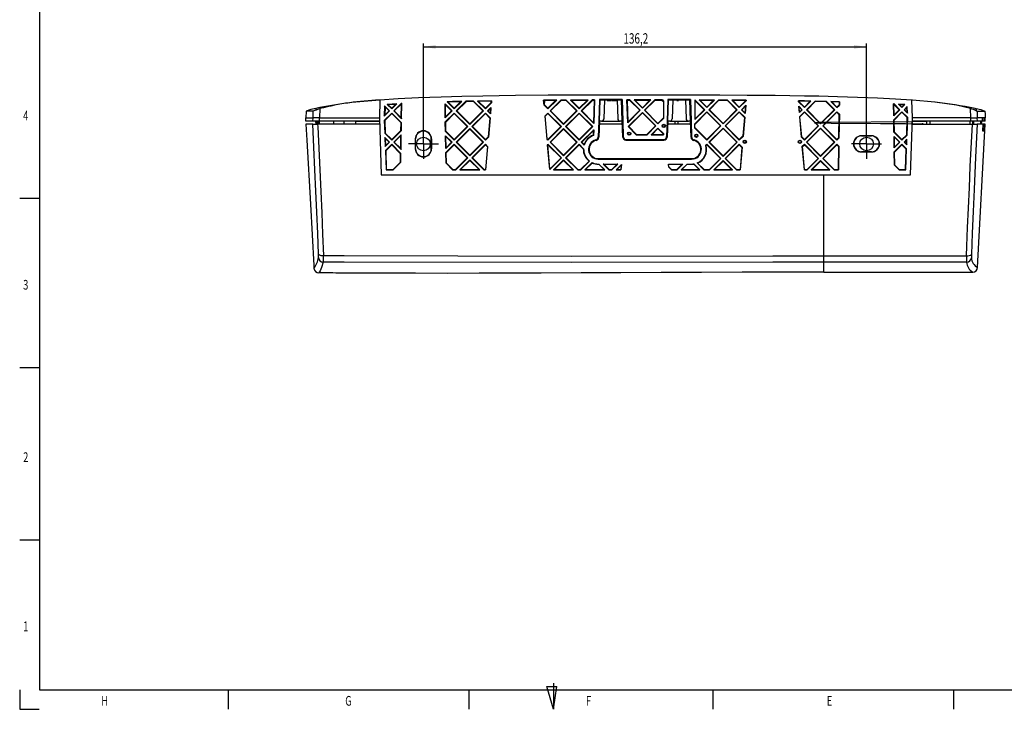
# Model space of a CAD drawing. Extents: x 7 to 591, y 5 to 415.
# Drawn here: x 7 to 309, y 5 to 217 of the extents above; entities that cross this region are included whole.
import ezdxf
from ezdxf.enums import TextEntityAlignment as Align

# ---------------------------------------------------------------- set-up
doc = ezdxf.new("R2010")
doc.units = 0
doc.layers.get('0').update_dxf_attribs({"linetype": 'CONTINUOUS'})
doc.layers.add('COTATION', color=1, linetype='CONTINUOUS')
doc.layers.add('PV', color=7, linetype='CONTINUOUS')
doc.dimstyles.new('SLDDIMSTYLE1', dxfattribs={"dimtxt": 3.2, "dimasz": 3.81, "dimexe": 0, "dimexo": 0.0625, "dimgap": 0.8, "dimtad": 1, "dimrnd": 1e-09, "dimzin": 12, "dimsah": 1, "dimcen": 0.09, "dimazin": 3, "dimtfac": 1, "dimtofl": 0, "dimtmove": 0, "dimatfit": 3})

# ---------------------------------------------------------------- blocks, each defined once
blk = doc.blocks.new('_D_4')
at = {"layer": 'COTATION'}
for p, q in [((130.62, 183.19), (130.62, 209.44)), ((266.82, 183.19), (266.82, 209.44)), ((130.62, 208.44), (266.82, 208.44))]:
    blk.add_line(p, q, dxfattribs=at)
for points in [[(130.62, 208.44), (134.43, 207.87), (134.43, 209.01)], [(266.82, 208.44), (263.01, 209.01), (263.01, 207.87)]]:
    blk.add_solid(points, dxfattribs=at)
at = {"layer": 'COTATION', "width": 0.7}
blk.add_text('136,2', height=3.2, rotation=360, dxfattribs=at).set_placement((192.1, 208.44, 35.17), align=Align.BOTTOM_LEFT)
blk = doc.blocks.new('SW_CENTERMARKSYMBOL_0')
at = {"layer": 'COTATION', "color": 0}
for p, q in [((0, 2.5), (0, 4.6)), ((-2.5, 0), (-4.6, 0)), ((0, 0), (-2.5, 0)), ((0, 0), (0, 2.5)), ((0, 0), (0, -2.5)), ((0, 0), (2.5, 0)), ((2.5, 0), (4.6, 0)), ((0, -2.5), (0, -4.6))]:
    blk.add_line(p, q, dxfattribs=at)
blk = doc.blocks.new('SW_CENTERMARKSYMBOL_1')
at = {"layer": 'COTATION', "color": 0}
for p, q in [((0, 2.5), (0, 4.6)), ((-2.5, 0), (-4.6, 0)), ((0, 0), (-2.5, 0)), ((0, 0), (0, 2.5)), ((0, 0), (0, -2.5)), ((0, 0), (2.5, 0)), ((2.5, 0), (4.6, 0)), ((0, -2.5), (0, -4.6))]:
    blk.add_line(p, q, dxfattribs=at)

msp = doc.modelspace()

# ---------------------------------------------------------------- linework, layer by layer
at = {"color": 7, "linetype": 'CONTINUOUS'}
for p, q in [((117.264, 192.082), (117.073, 186.63)), ((117.264, 192.082), (117.073, 192.069)), ((122.405, 190.91), (119.509, 190.733)), ((120.868, 189.373), (119.509, 190.733)), ((119.803, 190.622), (119.509, 190.733)), ((122.073, 190.761), (119.803, 190.622)), ((120.868, 189.373), (122.405, 190.91)), ((120.868, 189.554), (122.073, 190.761)), ((121.505, 188.737), (123.752, 190.984)), ((121.683, 188.737), (123.809, 190.857)), ((122.073, 190.761), (122.405, 190.91)), ((123.98, 190.996), (123.752, 190.984)), ((123.809, 190.857), (123.752, 190.984)), ((123.782, 186.633), (123.848, 190.859)), ((123.848, 190.859), (123.809, 190.857)), ((123.98, 190.997), (123.848, 190.859)), ((123.899, 186.343), (123.98, 190.996)), ((139.445, 188.737), (137.263, 190.919)), ((137.338, 186.63), (137.263, 190.919)), ((137.398, 190.601), (137.263, 190.919)), ((140.082, 189.373), (137.902, 191.553)), ((138.209, 191.431), (137.902, 191.553)), ((142.057, 191.534), (138.209, 191.431)), ((140.082, 189.554), (138.209, 191.431)), ((140.082, 189.373), (142.382, 191.673)), ((140.082, 189.554), (142.057, 191.534)), ((140.718, 188.737), (143.686, 191.704)), ((140.896, 188.737), (143.741, 191.575)), ((142.057, 191.534), (142.382, 191.674)), ((146.033, 191.756), (143.686, 191.704)), ((143.741, 191.575), (143.686, 191.705)), ((145.979, 191.624), (143.741, 191.575)), ((145.979, 191.624), (146.033, 191.756)), ((148.874, 188.737), (145.979, 191.624)), ((149.052, 188.737), (146.033, 191.756)), ((151.571, 191.858), (147.28, 191.781)), ((147.591, 191.656), (147.28, 191.782)), ((149.688, 189.373), (147.28, 191.781)), ((151.378, 191.724), (147.591, 191.656)), ((149.688, 189.554), (147.591, 191.656)), ((149.688, 189.554), (151.394, 191.264)), ((149.688, 189.373), (151.514, 191.199)), ((151.375, 191.793), (151.535, 191.796)), ((151.375, 191.793), (151.397, 191.171)), ((151.397, 191.171), (151.488, 191.262)), ((151.488, 191.262), (151.535, 191.796)), ((151.488, 191.262), (151.514, 191.199)), ((151.571, 191.859), (151.514, 191.199)), ((151.535, 191.796), (151.571, 191.859)), ((167.707, 190.568), (167.579, 192.04)), ((167.579, 192.04), (167.615, 191.978)), ((167.615, 191.978), (167.893, 191.98)), ((167.615, 191.978), (167.734, 190.631)), ((167.893, 191.98), (167.776, 190.589)), ((168.902, 189.554), (167.783, 190.675)), ((171.274, 191.932), (167.887, 191.911)), ((168.902, 189.373), (171.594, 192.066)), ((168.902, 189.554), (171.274, 191.932)), ((169.538, 188.737), (172.874, 192.073)), ((169.716, 188.737), (172.929, 191.941)), ((171.274, 191.932), (171.594, 192.066)), ((174.528, 192.081), (172.874, 192.073)), ((172.929, 191.941), (172.874, 192.073)), ((174.473, 191.949), (172.929, 191.941)), ((174.473, 191.949), (174.528, 192.081)), ((177.694, 188.737), (174.473, 191.949)), ((177.872, 188.737), (174.528, 192.081)), ((181.241, 192.106), (175.795, 192.087)), ((178.508, 189.373), (175.795, 192.087)), ((176.112, 191.956), (175.795, 192.087)), ((180.922, 191.973), (176.112, 191.956)), ((178.508, 189.554), (176.112, 191.956)), ((178.508, 189.373), (181.241, 192.106)), ((178.508, 189.554), (180.922, 191.973)), ((179.145, 188.737), (182.517, 192.11)), ((179.323, 188.737), (182.572, 191.978)), ((180.922, 191.973), (181.241, 192.106)), ((183.262, 192.112), (182.517, 192.11)), ((182.572, 191.978), (182.517, 192.11)), ((183.126, 191.98), (182.912, 185.138)), ((183.262, 192.112), (183.022, 184.859)), ((183.126, 191.98), (183.262, 192.112)), ((184.769, 192.3), (184.549, 185.636)), ((184.722, 185.63), (184.948, 192.116)), ((184.948, 192.116), (191.495, 192.127)), ((186.298, 192.118), (186.097, 186.354)), ((187.075, 192.104), (186.298, 192.103)), ((188.46, 192.116), (187.075, 192.114)), ((187.075, 192.114), (187.075, 191.93)), ((187.075, 191.93), (188.46, 191.93)), ((188.46, 192.116), (188.46, 191.93)), ((188.691, 192.106), (188.46, 192.106)), ((189.639, 192.119), (188.691, 192.115)), ((188.691, 192.115), (188.691, 191.93)), ((188.691, 191.93), (189.639, 191.93)), ((189.665, 192.119), (189.639, 192.119)), ((189.639, 192.119), (189.639, 191.93)), ((189.639, 191.93), (189.665, 191.93)), ((190.145, 192.118), (189.665, 192.119)), ((189.665, 192.119), (189.665, 191.93)), ((189.665, 191.93), (190.152, 191.93)), ((190.145, 192.125), (190.346, 186.354)), ((191.722, 185.63), (191.495, 192.127)), ((191.673, 192.311), (191.894, 185.636)), ((194.087, 192.129), (193.18, 192.128)), ((193.414, 185.066), (193.18, 192.128)), ((193.18, 192.128), (193.317, 191.996)), ((194.032, 191.997), (193.317, 191.996)), ((193.524, 185.346), (193.317, 191.996)), ((194.087, 192.129), (194.032, 191.997)), ((194.032, 191.997), (197.103, 188.934)), ((194.087, 192.129), (197.282, 188.934)), ((200.478, 192.13), (195.359, 192.13)), ((195.359, 192.13), (197.918, 189.57)), ((195.359, 192.13), (195.677, 191.998)), ((195.677, 191.998), (197.918, 189.751)), ((200.16, 191.998), (195.677, 191.998)), ((197.918, 189.57), (200.478, 192.13)), ((197.918, 189.751), (200.16, 191.998)), ((198.555, 188.934), (201.751, 192.13)), ((198.733, 188.934), (201.805, 191.998)), ((200.16, 191.998), (200.478, 192.13)), ((204.087, 192.128), (201.751, 192.13)), ((201.805, 191.998), (201.751, 192.13)), ((204.032, 191.996), (201.805, 191.998)), ((204.087, 192.128), (204.032, 191.996)), ((204.032, 191.996), (204.422, 191.608)), ((204.087, 192.128), (204.422, 191.794)), ((204.422, 191.794), (204.422, 186.467)), ((205.77, 192.311), (205.549, 185.636)), ((205.722, 185.63), (205.948, 192.127)), ((205.948, 192.127), (212.495, 192.116)), ((207.298, 192.125), (207.097, 186.354)), ((208.537, 192.1), (207.298, 192.103)), ((208.654, 192.118), (208.537, 192.118)), ((208.537, 192.118), (208.537, 191.93)), ((208.537, 191.93), (208.654, 191.93)), ((209.024, 192.117), (208.654, 192.118)), ((208.654, 192.118), (208.654, 191.93)), ((208.654, 191.93), (209.024, 191.93)), ((209.024, 192.117), (209.024, 191.93)), ((211.146, 192.095), (209.024, 192.099)), ((211.145, 192.118), (211.346, 186.354)), ((212.722, 185.63), (212.495, 192.116)), ((212.674, 192.3), (212.894, 185.636)), ((214.103, 192.112), (214.022, 192.112)), ((214.022, 192.112), (214.022, 186.067)), ((214.049, 191.98), (216.906, 189.13)), ((214.103, 192.112), (217.085, 189.13)), ((215.38, 192.109), (217.722, 189.767)), ((215.38, 192.109), (215.699, 191.976)), ((219.731, 191.963), (215.699, 191.976)), ((215.699, 191.976), (217.722, 189.948)), ((220.048, 192.093), (217.722, 189.767)), ((219.731, 191.963), (217.722, 189.948)), ((221.316, 192.088), (218.358, 189.13)), ((221.37, 191.956), (218.537, 189.13)), ((220.048, 192.093), (219.731, 191.963)), ((224.14, 192.075), (221.316, 192.088)), ((221.316, 192.088), (221.37, 191.956)), ((224.085, 191.944), (221.37, 191.956)), ((224.14, 192.075), (224.085, 191.944)), ((224.085, 191.944), (226.906, 189.13)), ((224.14, 192.075), (227.085, 189.13)), ((225.42, 192.069), (225.74, 191.935)), ((229.864, 192.04), (225.42, 192.068)), ((225.42, 192.068), (227.722, 189.767)), ((225.74, 191.935), (227.722, 189.948)), ((229.648, 191.91), (225.74, 191.935)), ((227.722, 189.767), (229.852, 191.897)), ((227.722, 189.948), (229.649, 191.881)), ((229.646, 191.973), (229.815, 191.966)), ((229.646, 191.973), (229.652, 191.796)), ((229.652, 191.796), (229.815, 191.966)), ((229.815, 191.966), (229.822, 191.969)), ((229.822, 191.969), (229.864, 192.041)), ((229.822, 191.969), (229.852, 191.897)), ((229.864, 192.04), (229.852, 191.897)), ((245.895, 191.594), (245.871, 191.86)), ((245.881, 191.755), (245.947, 191.727)), ((245.895, 191.594), (247.722, 189.767)), ((249.435, 191.666), (245.947, 191.727)), ((245.947, 191.727), (247.722, 189.948)), ((247.722, 189.767), (249.746, 191.791)), ((247.722, 189.948), (249.435, 191.666)), ((248.358, 189.13), (250.994, 191.766)), ((248.537, 189.13), (251.047, 191.634)), ((249.435, 191.666), (249.746, 191.791)), ((254.527, 191.688), (250.994, 191.766)), ((251.047, 191.634), (250.994, 191.766)), ((254.471, 191.559), (251.047, 191.634)), ((254.527, 191.688), (254.471, 191.559)), ((254.471, 191.559), (256.906, 189.13)), ((254.527, 191.688), (257.085, 189.13)), ((255.832, 191.656), (257.722, 189.767)), ((258.541, 191.584), (255.832, 191.656)), ((255.832, 191.656), (256.157, 191.517)), ((256.157, 191.517), (257.722, 189.948)), ((258.407, 191.457), (256.157, 191.517)), ((258.407, 191.457), (258.394, 190.623)), ((258.407, 191.457), (258.541, 191.584)), ((258.541, 191.584), (258.523, 190.568)), ((275.315, 190.9), (275.114, 190.912)), ((275.179, 187.224), (275.114, 190.912)), ((275.114, 190.912), (275.246, 190.774)), ((275.258, 190.774), (275.246, 190.774)), ((275.297, 187.518), (275.246, 190.774)), ((275.315, 190.9), (275.258, 190.774)), ((275.258, 190.774), (276.906, 189.13)), ((275.315, 190.9), (277.085, 189.13)), ((278.648, 190.694), (276.668, 190.82)), ((276.668, 190.82), (277.722, 189.767)), ((276.668, 190.82), (277.001, 190.67)), ((277.722, 189.767), (278.648, 190.694)), ((278.355, 190.584), (278.648, 190.694)), ((280.988, 186.63), (280.799, 192.046)), ((280.988, 192.032), (280.799, 192.046)), ((94.563, 188.67), (94.488, 186.63)), ((96.703, 186.63), (96.77, 188.671)), ((97.549, 189.522), (97.549, 189.012)), ((98.792, 189.466), (98.698, 186.63)), ((118.701, 190.268), (118.59, 187.095)), ((118.59, 187.095), (120.232, 188.737)), ((118.602, 185.834), (120.868, 188.101)), ((120.232, 188.737), (118.701, 190.268)), ((118.819, 189.969), (118.701, 190.268)), ((118.724, 185.786), (120.868, 187.925)), ((118.819, 189.969), (118.725, 187.404)), ((118.725, 187.404), (120.054, 188.737)), ((120.054, 188.737), (118.819, 189.969)), ((120.868, 189.554), (119.803, 190.622)), ((120.232, 188.737), (120.054, 188.737)), ((120.868, 189.373), (120.868, 189.554)), ((123.877, 185.092), (120.868, 188.101)), ((120.868, 188.101), (120.868, 187.925)), ((123.757, 185.043), (120.868, 187.925)), ((123.899, 186.343), (121.505, 188.737)), ((121.505, 188.737), (121.683, 188.737)), ((123.782, 186.633), (121.683, 188.737)), ((137.338, 186.63), (139.445, 188.737)), ((137.36, 185.379), (140.082, 188.101)), ((137.456, 186.921), (137.398, 190.601)), ((139.267, 188.737), (137.398, 190.601)), ((137.456, 186.921), (139.267, 188.737)), ((137.481, 185.33), (140.082, 187.925)), ((139.445, 188.737), (139.267, 188.737)), ((140.082, 189.373), (140.082, 189.554)), ((144.249, 183.934), (140.082, 188.101)), ((140.082, 188.101), (140.082, 187.925)), ((144.083, 183.934), (140.082, 187.925)), ((144.885, 184.57), (140.718, 188.737)), ((140.718, 188.737), (140.896, 188.737)), ((144.885, 184.738), (140.896, 188.737)), ((144.885, 184.57), (149.052, 188.737)), ((144.885, 184.738), (148.874, 188.737)), ((145.521, 183.934), (149.688, 188.101)), ((145.687, 183.934), (149.688, 187.925)), ((149.052, 188.737), (148.874, 188.737)), ((149.688, 189.373), (149.688, 189.554)), ((151.118, 186.671), (149.688, 188.101)), ((149.688, 188.101), (149.688, 187.925)), ((151.047, 186.569), (149.688, 187.925)), ((150.325, 188.737), (151.392, 189.804)), ((151.22, 187.842), (150.325, 188.737)), ((150.325, 188.737), (150.503, 188.737)), ((150.503, 188.737), (151.304, 189.536)), ((151.177, 188.062), (150.503, 188.737)), ((151.304, 189.536), (151.177, 188.062)), ((151.22, 187.842), (151.177, 188.062)), ((151.392, 189.804), (151.22, 187.842)), ((151.304, 189.536), (151.392, 189.804)), ((167.734, 190.631), (167.707, 190.568)), ((168.902, 189.373), (167.707, 190.568)), ((167.776, 190.589), (167.734, 190.631)), ((168.002, 187.201), (168.902, 188.101)), ((168.073, 187.098), (168.902, 187.925)), ((168.902, 189.373), (168.902, 189.554)), ((173.069, 183.934), (168.902, 188.101)), ((168.902, 188.101), (168.902, 187.925)), ((172.903, 183.934), (168.902, 187.925)), ((173.705, 184.57), (169.538, 188.737)), ((169.538, 188.737), (169.716, 188.737)), ((173.705, 184.738), (169.716, 188.737)), ((173.705, 184.57), (177.872, 188.737)), ((173.705, 184.738), (177.694, 188.737)), ((174.341, 183.934), (178.508, 188.101)), ((174.507, 183.934), (178.508, 187.925)), ((177.872, 188.737), (177.694, 188.737)), ((178.508, 189.373), (178.508, 189.554)), ((182.675, 183.934), (178.508, 188.101)), ((178.508, 188.101), (178.508, 187.925)), ((182.509, 183.934), (178.508, 187.925)), ((183.022, 184.859), (179.145, 188.737)), ((179.145, 188.737), (179.323, 188.737)), ((182.912, 185.138), (179.323, 188.737)), ((193.414, 185.066), (197.282, 188.934)), ((193.524, 185.346), (197.103, 188.934)), ((193.555, 183.934), (197.918, 188.297)), ((193.72, 183.934), (197.918, 188.121)), ((197.282, 188.934), (197.103, 188.934)), ((197.918, 189.57), (197.918, 189.751)), ((197.918, 188.297), (202.085, 184.13)), ((197.918, 188.297), (197.918, 188.121)), ((197.918, 188.121), (201.919, 184.13)), ((198.555, 188.934), (202.722, 184.767)), ((198.555, 188.934), (198.733, 188.934)), ((198.733, 188.934), (202.722, 184.935)), ((217.085, 189.13), (214.022, 186.067)), ((216.906, 189.13), (214.022, 186.239)), ((217.722, 188.494), (214.022, 184.794)), ((217.722, 188.317), (214.022, 184.626)), ((216.906, 189.13), (217.085, 189.13)), ((217.722, 189.948), (217.722, 189.767)), ((217.722, 188.494), (222.085, 184.13)), ((217.722, 188.317), (217.722, 188.494)), ((217.722, 188.317), (221.919, 184.13)), ((218.358, 189.13), (222.722, 184.767)), ((218.537, 189.13), (218.358, 189.13)), ((218.537, 189.13), (222.722, 184.935)), ((222.722, 184.767), (227.085, 189.13)), ((222.722, 184.935), (226.906, 189.13)), ((223.358, 184.13), (227.722, 188.494)), ((223.524, 184.13), (227.722, 188.317)), ((227.085, 189.13), (226.906, 189.13)), ((227.722, 189.767), (227.722, 189.948)), ((227.722, 188.494), (229.407, 186.809)), ((227.722, 188.494), (227.722, 188.317)), ((227.722, 188.317), (229.336, 186.706)), ((228.358, 189.13), (229.73, 190.502)), ((228.358, 189.13), (229.509, 187.979)), ((228.358, 189.13), (228.537, 189.13)), ((228.537, 189.13), (229.642, 190.232)), ((228.537, 189.13), (229.466, 188.199)), ((229.642, 190.232), (229.466, 188.199)), ((229.466, 188.199), (229.509, 187.979)), ((229.73, 190.502), (229.509, 187.979)), ((229.642, 190.232), (229.73, 190.502)), ((246.017, 190.199), (247.085, 189.13)), ((246.189, 188.234), (246.017, 190.199)), ((246.017, 190.199), (246.105, 189.93)), ((246.232, 188.455), (246.105, 189.93)), ((246.105, 189.93), (246.906, 189.13)), ((246.189, 188.234), (247.085, 189.13)), ((246.189, 188.234), (246.232, 188.455)), ((246.232, 188.455), (246.906, 189.13)), ((246.291, 187.064), (247.722, 188.494)), ((246.362, 186.961), (247.722, 188.317)), ((247.085, 189.13), (246.906, 189.13)), ((247.722, 189.767), (247.722, 189.948)), ((247.722, 188.494), (252.085, 184.13)), ((247.722, 188.494), (247.722, 188.317)), ((247.722, 188.317), (251.919, 184.13)), ((248.358, 189.13), (252.722, 184.767)), ((248.358, 189.13), (248.537, 189.13)), ((248.537, 189.13), (252.722, 184.935)), ((252.722, 184.767), (257.085, 189.13)), ((252.722, 184.935), (256.906, 189.13)), ((253.358, 184.13), (257.722, 188.494)), ((253.524, 184.13), (257.722, 188.317)), ((257.085, 189.13), (256.906, 189.13)), ((257.722, 189.948), (258.394, 190.623)), ((257.722, 189.767), (258.523, 190.568)), ((257.722, 189.767), (257.722, 189.948)), ((257.722, 188.494), (258.473, 187.742)), ((257.722, 188.494), (257.722, 188.317)), ((257.722, 188.317), (258.348, 187.692)), ((258.348, 187.692), (258.235, 180.437)), ((258.473, 187.742), (258.345, 180.39)), ((258.348, 187.692), (258.473, 187.742)), ((258.394, 190.623), (258.523, 190.568)), ((275.179, 187.224), (277.085, 189.13)), ((275.2, 185.973), (277.722, 188.494)), ((275.297, 187.518), (276.906, 189.13)), ((275.322, 185.924), (277.722, 188.317)), ((277.085, 189.13), (276.906, 189.13)), ((278.355, 190.584), (277.001, 190.67)), ((277.001, 190.67), (277.722, 189.948)), ((277.722, 189.948), (278.355, 190.584)), ((277.722, 189.767), (277.722, 189.948)), ((277.722, 188.494), (279.483, 186.732)), ((277.722, 188.494), (277.722, 188.317)), ((277.722, 188.317), (279.363, 186.68)), ((278.358, 189.13), (279.364, 190.137)), ((278.358, 189.13), (279.437, 188.051)), ((278.358, 189.13), (278.537, 189.13)), ((278.537, 189.13), (279.247, 189.838)), ((278.537, 189.13), (279.301, 188.365)), ((279.247, 189.838), (279.364, 190.137)), ((279.301, 188.365), (279.247, 189.838)), ((279.301, 188.365), (279.437, 188.051)), ((279.437, 188.051), (279.364, 190.137)), ((298.885, 186.63), (298.791, 189.468)), ((300.171, 189.517), (300.513, 189.468)), ((300.513, 189.468), (300.513, 188.804)), ((300.814, 188.671), (300.881, 186.63)), ((303.227, 188.67), (303.228, 188.63)), ((94.451, 185.63), (94.488, 186.63)), ((96.668, 185.63), (94.451, 185.63)), ((94.488, 186.63), (96.703, 186.63)), ((96.596, 184.63), (94.504, 184.63)), ((96.596, 184.63), (98.092, 184.63)), ((96.668, 185.63), (96.703, 186.63)), ((98.698, 185.63), (96.668, 185.63)), ((97.501, 185.63), (97.518, 184.63)), ((97.855, 184.63), (97.837, 185.63)), ((98.047, 185.63), (98.064, 184.63)), ((117.143, 184.63), (98.092, 184.63)), ((98.301, 184.63), (98.283, 185.63)), ((98.283, 185.63), (98.512, 185.63)), ((98.512, 185.63), (98.529, 184.63)), ((98.654, 184.63), (98.637, 185.63)), ((98.698, 185.63), (98.637, 185.63)), ((98.698, 185.63), (98.698, 186.63)), ((98.698, 186.63), (117.021, 186.63)), ((117.108, 185.63), (98.698, 185.63)), ((103.073, 184.63), (103.056, 185.63)), ((106.27, 184.63), (106.27, 185.63)), ((117.021, 185.423), (109.81, 185.504)), ((109.839, 184.63), (109.822, 185.63)), ((117.073, 186.63), (117.684, 169.13)), ((118.59, 187.095), (118.725, 187.404)), ((118.602, 185.834), (118.739, 181.896)), ((118.602, 185.834), (118.724, 185.786)), ((118.724, 185.786), (118.851, 181.945)), ((123.722, 182.783), (123.757, 185.043)), ((123.757, 185.043), (123.877, 185.092)), ((123.782, 186.633), (123.899, 186.343)), ((123.836, 182.734), (123.877, 185.092)), ((137.338, 186.63), (137.456, 186.921)), ((137.411, 182.437), (137.36, 185.379)), ((137.36, 185.379), (137.481, 185.33)), ((137.525, 182.485), (137.481, 185.33)), ((144.885, 184.57), (144.885, 184.738)), ((151.047, 186.569), (150.546, 180.783)), ((151.118, 186.671), (150.593, 180.671)), ((151.118, 186.671), (151.047, 186.569)), ((168.629, 180.04), (168.002, 187.201)), ((168.002, 187.201), (168.073, 187.098)), ((168.674, 180.15), (168.073, 187.098)), ((173.705, 184.57), (173.705, 184.738)), ((183.022, 184.859), (182.912, 185.138)), ((184.549, 185.636), (184.388, 180.774)), ((184.722, 185.63), (184.547, 180.644)), ((184.549, 185.636), (184.722, 185.63)), ((191.756, 184.63), (184.687, 184.63)), ((191.754, 184.71), (184.691, 184.767)), ((185.347, 185.63), (184.722, 185.63)), ((185.347, 185.63), (191.096, 185.63)), ((191.722, 185.63), (191.096, 185.63)), ((191.894, 185.636), (191.722, 185.63)), ((191.893, 180.733), (191.722, 185.63)), ((191.894, 185.636), (192.051, 180.897)), ((193.414, 185.066), (193.524, 185.346)), ((204.422, 186.64), (202.722, 184.935)), ((204.422, 186.467), (202.722, 184.767)), ((202.722, 184.935), (202.722, 184.767)), ((205.549, 185.636), (205.392, 180.897)), ((205.549, 185.636), (205.722, 185.63)), ((205.722, 185.63), (205.55, 180.733)), ((212.756, 184.63), (205.687, 184.63)), ((206.347, 185.63), (205.722, 185.63)), ((206.347, 185.63), (212.096, 185.63)), ((207.946, 185.63), (207.928, 184.63)), ((208.963, 184.63), (208.946, 185.63)), ((212.722, 185.63), (212.096, 185.63)), ((212.894, 185.636), (212.722, 185.63)), ((212.896, 180.644), (212.722, 185.63)), ((212.894, 185.636), (213.055, 180.774)), ((214.022, 183.467), (214.022, 184.794)), ((222.722, 184.767), (222.722, 184.935)), ((229.336, 186.706), (228.847, 181.05)), ((229.407, 186.809), (228.893, 180.938)), ((229.336, 186.706), (229.407, 186.809)), ((246.854, 180.635), (246.291, 187.064)), ((246.291, 187.064), (246.362, 186.961)), ((246.9, 180.746), (246.362, 186.961)), ((252.722, 184.767), (252.722, 184.935)), ((275.179, 187.224), (275.297, 187.518)), ((275.266, 182.222), (275.2, 185.973)), ((275.2, 185.973), (275.322, 185.924)), ((275.379, 182.271), (275.322, 185.924)), ((279.191, 181.396), (279.364, 186.63)), ((279.302, 181.347), (279.487, 186.63)), ((279.363, 186.68), (279.483, 186.732)), ((279.364, 186.63), (279.363, 186.68)), ((279.364, 186.63), (279.487, 186.63)), ((279.487, 186.63), (279.483, 186.732)), ((280.377, 169.13), (280.988, 186.63)), ((280.918, 184.63), (299.356, 184.63)), ((298.885, 185.63), (280.953, 185.63)), ((285.273, 185.469), (281.036, 185.431)), ((298.885, 186.63), (281.04, 186.63)), ((285.276, 185.63), (285.258, 184.63)), ((286.379, 184.63), (286.397, 185.63)), ((298.709, 184.63), (298.726, 185.63)), ((298.885, 185.63), (298.885, 186.63)), ((300.916, 185.63), (298.885, 185.63)), ((299.356, 184.63), (300.852, 184.63)), ((299.509, 184.622), (299.526, 185.63)), ((299.735, 185.63), (299.717, 184.63)), ((299.831, 184.63), (299.848, 185.63)), ((302.599, 184.63), (300.852, 184.63)), ((300.916, 185.63), (300.881, 186.63)), ((302.434, 186.63), (300.881, 186.63)), ((302.467, 185.63), (300.916, 185.63)), ((300.983, 140.619), (303.293, 184.63)), ((301.849, 185.63), (301.832, 184.63)), ((302.123, 185.63), (302.105, 184.63)), ((303.001, 186.63), (302.434, 186.63)), ((302.467, 185.63), (302.434, 186.63)), ((303.038, 185.63), (302.467, 185.63)), ((302.599, 184.63), (302.494, 182.63)), ((303.044, 184.63), (302.599, 184.63)), ((302.94, 182.63), (303.044, 184.63)), ((303.302, 186.63), (303.001, 186.63)), ((303.038, 185.63), (303.001, 186.63)), ((303.339, 185.63), (303.038, 185.63)), ((303.293, 184.63), (303.044, 184.63)), ((118.851, 181.945), (118.739, 181.896)), ((120.868, 179.767), (118.739, 181.896)), ((120.868, 179.922), (118.851, 181.945)), ((120.868, 179.922), (123.722, 182.783)), ((120.868, 179.767), (123.836, 182.734)), ((123.836, 182.734), (123.722, 182.783)), ((137.525, 182.485), (137.411, 182.437)), ((140.082, 179.767), (137.411, 182.437)), ((140.082, 179.922), (137.525, 182.485)), ((140.082, 179.767), (144.249, 183.934)), ((140.082, 179.922), (144.083, 183.934)), ((140.718, 179.13), (144.885, 183.297)), ((140.871, 179.13), (144.885, 183.134)), ((144.249, 183.934), (144.083, 183.934)), ((149.052, 179.13), (144.885, 183.297)), ((144.885, 183.297), (144.885, 183.134)), ((148.899, 179.13), (144.885, 183.134)), ((149.688, 179.767), (145.521, 183.934)), ((145.521, 183.934), (145.687, 183.934)), ((149.688, 179.922), (145.687, 183.934)), ((168.902, 179.767), (173.069, 183.934)), ((168.902, 179.922), (172.903, 183.934)), ((169.538, 179.13), (173.705, 183.297)), ((169.691, 179.13), (173.705, 183.134)), ((173.069, 183.934), (172.903, 183.934)), ((177.872, 179.13), (173.705, 183.297)), ((173.705, 183.297), (173.705, 183.134)), ((177.719, 179.13), (173.705, 183.134)), ((178.508, 179.767), (174.341, 183.934)), ((174.341, 183.934), (174.507, 183.934)), ((178.508, 179.922), (174.507, 183.934)), ((178.508, 179.767), (182.675, 183.934)), ((178.508, 179.922), (182.509, 183.934)), ((179.145, 179.13), (182.959, 182.945)), ((179.298, 179.13), (182.835, 182.658)), ((182.675, 183.934), (182.509, 183.934)), ((182.835, 182.658), (182.791, 181.263)), ((182.835, 182.658), (182.959, 182.945)), ((182.959, 182.945), (182.901, 181.183)), ((193.555, 183.934), (196.058, 181.43)), ((193.72, 183.934), (193.555, 183.934)), ((193.72, 183.934), (196.105, 181.543)), ((201.919, 184.13), (199.338, 181.543)), ((202.085, 184.13), (199.385, 181.43)), ((202.722, 183.494), (200.658, 181.43)), ((202.722, 183.33), (200.93, 181.543)), ((201.919, 184.13), (202.085, 184.13)), ((202.722, 183.494), (204.422, 181.794)), ((202.722, 183.33), (202.722, 183.494)), ((202.722, 183.33), (204.422, 181.634)), ((204.422, 181.794), (204.422, 181.43)), ((214.022, 183.632), (217.722, 179.922)), ((214.022, 183.467), (217.722, 179.767)), ((217.722, 179.767), (222.085, 184.13)), ((217.722, 179.922), (221.919, 184.13)), ((218.358, 179.13), (222.722, 183.494)), ((218.511, 179.13), (222.722, 183.33)), ((222.085, 184.13), (221.919, 184.13)), ((222.722, 183.494), (227.085, 179.13)), ((222.722, 183.494), (222.722, 183.33)), ((222.722, 183.33), (226.932, 179.13)), ((223.358, 184.13), (227.722, 179.767)), ((223.358, 184.13), (223.524, 184.13)), ((223.524, 184.13), (227.722, 179.922)), ((247.722, 179.767), (252.085, 184.13)), ((247.722, 179.922), (251.919, 184.13)), ((248.358, 179.13), (252.722, 183.494)), ((248.511, 179.13), (252.722, 183.33)), ((252.085, 184.13), (251.919, 184.13)), ((252.722, 183.494), (257.085, 179.13)), ((252.722, 183.494), (252.722, 183.33)), ((252.722, 183.33), (256.932, 179.13)), ((253.358, 184.13), (257.722, 179.767)), ((253.358, 184.13), (253.524, 184.13)), ((253.524, 184.13), (257.722, 179.922)), ((275.266, 182.222), (275.379, 182.271)), ((275.266, 182.222), (277.722, 179.767)), ((275.379, 182.271), (277.722, 179.922)), ((302.494, 182.63), (302.94, 182.63)), ((120.232, 179.13), (118.785, 180.577)), ((118.785, 180.577), (118.883, 177.781)), ((118.906, 180.3), (118.785, 180.577)), ((118.883, 177.781), (120.232, 179.13)), ((118.906, 180.3), (118.981, 178.03)), ((120.079, 179.13), (118.906, 180.3)), ((118.981, 178.03), (120.079, 179.13)), ((120.232, 179.13), (120.079, 179.13)), ((120.868, 179.767), (120.868, 179.922)), ((121.505, 179.13), (123.813, 181.439)), ((123.734, 176.901), (121.505, 179.13)), ((121.505, 179.13), (121.658, 179.13)), ((121.658, 179.13), (123.696, 181.163)), ((123.634, 177.15), (121.658, 179.13)), ((123.634, 177.15), (123.696, 181.163)), ((123.813, 181.439), (123.696, 181.163)), ((123.734, 176.901), (123.813, 181.439)), ((128.122, 180.13), (128.122, 177.13)), ((128.198, 180.13), (128.122, 180.13)), ((128.196, 177.13), (128.198, 180.13)), ((133.045, 180.13), (133.122, 180.13)), ((133.047, 177.13), (133.045, 180.13)), ((133.122, 180.13), (133.122, 177.13)), ((139.445, 179.13), (137.434, 181.142)), ((137.503, 177.188), (137.434, 181.142)), ((137.55, 180.867), (137.434, 181.142)), ((137.503, 177.188), (139.445, 179.13)), ((139.292, 179.13), (137.55, 180.867)), ((137.604, 177.438), (137.55, 180.867)), ((137.604, 177.438), (139.292, 179.13)), ((139.445, 179.13), (139.292, 179.13)), ((140.082, 179.767), (140.082, 179.922)), ((144.885, 174.963), (140.718, 179.13)), ((140.718, 179.13), (140.871, 179.13)), ((144.885, 175.106), (140.871, 179.13)), ((144.885, 174.963), (149.052, 179.13)), ((144.885, 175.106), (148.899, 179.13)), ((149.052, 179.13), (148.899, 179.13)), ((149.688, 179.922), (150.546, 180.783)), ((149.688, 179.767), (150.593, 180.671)), ((149.688, 179.767), (149.688, 179.922)), ((150.546, 180.783), (150.593, 180.671)), ((168.674, 180.15), (168.629, 180.04)), ((168.902, 179.767), (168.629, 180.04)), ((168.902, 179.922), (168.674, 180.15)), ((168.902, 179.767), (168.902, 179.922)), ((173.705, 174.963), (169.538, 179.13)), ((169.538, 179.13), (169.691, 179.13)), ((173.705, 175.106), (169.691, 179.13)), ((173.705, 174.963), (177.872, 179.13)), ((173.705, 175.106), (177.719, 179.13)), ((177.872, 179.13), (177.719, 179.13)), ((178.508, 179.767), (178.508, 179.922)), ((180.059, 178.216), (179.145, 179.13)), ((179.145, 179.13), (179.298, 179.13)), ((180.011, 178.416), (179.298, 179.13)), ((182.791, 181.263), (182.901, 181.183)), ((184.388, 180.774), (184.547, 180.644)), ((191.893, 180.733), (192.051, 180.897)), ((193.05, 179.93), (192.893, 179.768)), ((192.893, 179.768), (204.55, 179.768)), ((193.05, 179.93), (204.393, 179.93)), ((196.058, 181.43), (196.105, 181.543)), ((196.058, 181.43), (199.385, 181.43)), ((196.105, 181.543), (199.338, 181.543)), ((199.385, 181.43), (199.338, 181.543)), ((200.658, 181.43), (200.93, 181.543)), ((200.658, 181.43), (204.422, 181.43)), ((200.93, 181.543), (204.422, 181.543)), ((204.55, 179.768), (204.393, 179.93)), ((205.392, 180.897), (205.55, 180.733)), ((217.722, 179.922), (217.722, 179.767)), ((218.358, 179.13), (222.722, 174.767)), ((218.511, 179.13), (218.358, 179.13)), ((218.511, 179.13), (222.722, 174.909)), ((222.722, 174.767), (227.085, 179.13)), ((222.722, 174.909), (226.932, 179.13)), ((226.932, 179.13), (227.085, 179.13)), ((227.722, 179.922), (228.847, 181.05)), ((227.722, 179.767), (228.893, 180.938)), ((227.722, 179.922), (227.722, 179.767)), ((228.847, 181.05), (228.893, 180.938)), ((246.854, 180.635), (246.9, 180.746)), ((246.854, 180.635), (247.722, 179.767)), ((246.9, 180.746), (247.722, 179.922)), ((247.722, 179.922), (247.722, 179.767)), ((248.358, 179.13), (252.722, 174.767)), ((248.511, 179.13), (248.358, 179.13)), ((248.511, 179.13), (252.722, 174.909)), ((252.722, 174.767), (257.085, 179.13)), ((252.722, 174.909), (256.932, 179.13)), ((256.932, 179.13), (257.085, 179.13)), ((257.722, 179.922), (258.235, 180.437)), ((257.722, 179.767), (258.345, 180.39)), ((257.722, 179.922), (257.722, 179.767)), ((258.235, 180.437), (258.345, 180.39)), ((265.322, 181.13), (268.322, 181.13)), ((265.322, 181.053), (265.322, 181.13)), ((268.322, 181.053), (265.322, 181.053)), ((268.322, 181.053), (268.322, 181.13)), ((275.289, 180.927), (277.085, 179.13)), ((275.35, 177.395), (275.289, 180.927)), ((275.289, 180.927), (275.405, 180.654)), ((275.35, 177.395), (277.085, 179.13)), ((275.452, 177.646), (275.405, 180.654)), ((275.405, 180.654), (276.932, 179.13)), ((275.452, 177.646), (276.932, 179.13)), ((277.085, 179.13), (276.932, 179.13)), ((277.722, 179.922), (279.191, 181.396)), ((277.722, 179.767), (279.302, 181.347)), ((277.722, 179.767), (277.722, 179.922)), ((278.358, 179.13), (279.256, 180.029)), ((278.358, 179.13), (279.196, 178.293)), ((278.358, 179.13), (278.511, 179.13)), ((278.511, 179.13), (279.137, 179.754)), ((278.511, 179.13), (279.097, 178.543)), ((279.097, 178.543), (279.137, 179.754)), ((279.137, 179.754), (279.256, 180.029)), ((279.191, 181.396), (279.302, 181.347)), ((279.196, 178.293), (279.256, 180.029)), ((118.883, 177.781), (118.981, 178.03)), ((118.926, 176.552), (120.868, 178.494)), ((118.926, 176.552), (119.133, 170.63)), ((118.926, 176.552), (119.031, 176.51)), ((119.031, 176.51), (120.868, 178.343)), ((119.031, 176.51), (119.223, 170.723)), ((123.712, 175.65), (120.868, 178.494)), ((120.868, 178.494), (120.868, 178.343)), ((123.61, 175.609), (120.868, 178.343)), ((123.569, 172.998), (123.61, 175.609)), ((123.61, 175.609), (123.712, 175.65)), ((123.634, 177.15), (123.734, 176.901)), ((123.665, 172.957), (123.712, 175.65)), ((128.196, 177.13), (128.122, 177.13)), ((133.047, 177.13), (133.122, 177.13)), ((137.503, 177.188), (137.604, 177.438)), ((137.525, 175.937), (140.082, 178.494)), ((137.582, 172.66), (137.525, 175.937)), ((137.525, 175.937), (137.628, 175.895)), ((137.628, 175.895), (140.082, 178.343)), ((137.678, 172.7), (137.628, 175.895)), ((144.249, 174.327), (140.082, 178.494)), ((140.082, 178.494), (140.082, 178.343)), ((144.108, 174.327), (140.082, 178.343)), ((145.521, 174.327), (149.688, 178.494)), ((145.662, 174.327), (149.688, 178.343)), ((150.284, 177.749), (149.676, 170.723)), ((150.345, 177.838), (149.688, 178.494)), ((149.688, 178.494), (149.688, 178.343)), ((150.284, 177.749), (149.688, 178.343)), ((150.345, 177.838), (149.714, 170.63)), ((150.345, 177.838), (150.284, 177.749)), ((168.775, 178.367), (168.902, 178.494)), ((169.445, 170.704), (168.775, 178.367)), ((168.775, 178.367), (168.836, 178.278)), ((168.836, 178.278), (168.902, 178.343)), ((169.478, 170.868), (168.836, 178.278)), ((173.069, 174.327), (168.902, 178.494)), ((168.902, 178.494), (168.902, 178.343)), ((172.928, 174.327), (168.902, 178.343)), ((174.341, 174.327), (178.508, 178.494)), ((174.482, 174.327), (178.508, 178.343)), ((179.876, 177.126), (178.508, 178.494)), ((178.508, 178.494), (178.508, 178.343)), ((179.769, 177.085), (178.508, 178.343)), ((179.876, 177.126), (179.769, 177.085)), ((180.059, 178.216), (180.011, 178.416)), ((217.397, 178.17), (217.722, 178.494)), ((217.397, 178.17), (217.517, 178.139)), ((217.517, 178.139), (217.722, 178.343)), ((217.722, 178.494), (222.085, 174.13)), ((217.722, 178.343), (217.722, 178.494)), ((217.722, 178.343), (221.945, 174.13)), ((223.358, 174.13), (227.722, 178.494)), ((223.498, 174.13), (227.722, 178.343)), ((227.722, 178.494), (228.602, 177.613)), ((227.722, 178.343), (227.722, 178.494)), ((227.722, 178.343), (228.542, 177.525)), ((228.542, 177.525), (227.953, 170.723)), ((228.602, 177.613), (227.991, 170.63)), ((228.542, 177.525), (228.602, 177.613)), ((247.096, 177.868), (247.722, 178.494)), ((247.729, 170.63), (247.096, 177.868)), ((247.096, 177.868), (247.157, 177.779)), ((247.157, 177.779), (247.722, 178.343)), ((247.767, 170.723), (247.157, 177.779)), ((247.722, 178.494), (252.085, 174.13)), ((247.722, 178.343), (247.722, 178.494)), ((247.722, 178.343), (251.945, 174.13)), ((253.358, 174.13), (257.722, 178.494)), ((253.498, 174.13), (257.722, 178.343)), ((257.722, 178.494), (258.302, 177.914)), ((257.722, 178.343), (257.722, 178.494)), ((257.722, 178.343), (258.195, 177.87)), ((258.195, 177.87), (258.083, 170.723)), ((258.302, 177.914), (258.175, 170.63)), ((258.195, 177.87), (258.302, 177.914)), ((265.322, 176.205), (265.322, 176.13)), ((268.322, 176.205), (265.322, 176.205)), ((265.322, 176.13), (268.322, 176.13)), ((268.322, 176.205), (268.322, 176.13)), ((275.35, 177.395), (275.452, 177.646)), ((275.372, 176.144), (277.722, 178.494)), ((275.444, 172.045), (275.372, 176.144)), ((275.372, 176.144), (275.476, 176.103)), ((275.476, 176.103), (277.722, 178.343)), ((275.538, 172.085), (275.476, 176.103)), ((277.722, 178.494), (279.153, 177.063)), ((277.722, 178.494), (277.722, 178.343)), ((277.722, 178.343), (279.047, 177.021)), ((278.838, 170.723), (279.047, 177.021)), ((278.928, 170.63), (279.153, 177.063)), ((279.047, 177.021), (279.153, 177.063)), ((279.097, 178.543), (279.196, 178.293)), ((121.3, 170.723), (123.569, 172.998)), ((121.339, 170.63), (123.665, 172.957)), ((123.665, 172.957), (123.569, 172.998)), ((137.678, 172.7), (137.582, 172.66)), ((139.612, 170.63), (137.582, 172.66)), ((139.65, 170.723), (137.678, 172.7)), ((140.513, 170.723), (144.108, 174.327)), ((140.552, 170.63), (144.249, 174.327)), ((141.825, 170.63), (144.885, 173.691)), ((142.049, 170.723), (144.885, 173.552)), ((144.108, 174.327), (144.249, 174.327)), ((144.885, 175.106), (144.885, 174.963)), ((147.945, 170.63), (144.885, 173.691)), ((144.885, 173.552), (144.885, 173.691)), ((147.721, 170.723), (144.885, 173.552)), ((149.218, 170.63), (145.521, 174.327)), ((145.662, 174.327), (145.521, 174.327)), ((149.257, 170.723), (145.662, 174.327)), ((169.445, 170.704), (173.069, 174.327)), ((169.478, 170.868), (172.928, 174.327)), ((170.645, 170.63), (173.705, 173.691)), ((170.869, 170.723), (173.705, 173.552)), ((172.928, 174.327), (173.069, 174.327)), ((173.705, 175.106), (173.705, 174.963)), ((176.765, 170.63), (173.705, 173.691)), ((173.705, 173.552), (173.705, 173.691)), ((176.541, 170.723), (173.705, 173.552)), ((178.038, 170.63), (174.341, 174.327)), ((174.482, 174.327), (174.341, 174.327)), ((178.077, 170.723), (174.482, 174.327)), ((178.94, 170.723), (181.528, 173.318)), ((178.978, 170.63), (181.676, 173.327)), ((180.251, 170.63), (182.472, 172.851)), ((180.476, 170.723), (182.493, 172.735)), ((181.528, 173.318), (181.676, 173.327)), ((182.493, 172.735), (182.472, 172.851)), ((184.372, 174.082), (184.372, 173.93)), ((184.372, 174.082), (213.071, 174.082)), ((184.372, 173.93), (213.071, 173.93)), ((213.071, 174.082), (213.071, 173.93)), ((214.738, 172.75), (216.858, 170.63)), ((214.738, 172.75), (214.908, 172.717)), ((214.908, 172.717), (216.896, 170.723)), ((218.547, 170.723), (221.945, 174.13)), ((218.585, 170.63), (222.085, 174.13)), ((219.858, 170.63), (222.722, 173.494)), ((220.083, 170.723), (222.722, 173.356)), ((221.945, 174.13), (222.085, 174.13)), ((222.722, 174.909), (222.722, 174.767)), ((222.722, 173.494), (225.585, 170.63)), ((222.722, 173.356), (222.722, 173.494)), ((222.722, 173.356), (225.361, 170.723)), ((223.358, 174.13), (226.858, 170.63)), ((223.498, 174.13), (223.358, 174.13)), ((223.498, 174.13), (226.896, 170.723)), ((248.547, 170.723), (251.945, 174.13)), ((248.585, 170.63), (252.085, 174.13)), ((249.858, 170.63), (252.722, 173.494)), ((250.083, 170.723), (252.722, 173.356)), ((251.945, 174.13), (252.085, 174.13)), ((252.722, 174.909), (252.722, 174.767)), ((252.722, 173.494), (255.585, 170.63)), ((252.722, 173.356), (252.722, 173.494)), ((252.722, 173.356), (255.36, 170.723)), ((253.358, 174.13), (256.858, 170.63)), ((253.498, 174.13), (253.358, 174.13)), ((253.498, 174.13), (256.896, 170.723)), ((119.223, 170.723), (119.133, 170.63)), ((119.133, 170.63), (121.339, 170.63)), ((119.223, 170.723), (121.3, 170.723)), ((121.339, 170.63), (121.3, 170.723)), ((139.612, 170.63), (139.65, 170.723)), ((139.612, 170.63), (140.552, 170.63)), ((139.65, 170.723), (140.513, 170.723)), ((140.552, 170.63), (140.513, 170.723)), ((141.825, 170.63), (142.049, 170.723)), ((141.825, 170.63), (147.945, 170.63)), ((142.049, 170.723), (147.721, 170.723)), ((147.945, 170.63), (147.721, 170.723)), ((149.218, 170.63), (149.257, 170.723)), ((149.218, 170.63), (149.714, 170.63)), ((149.257, 170.723), (149.676, 170.723)), ((149.714, 170.63), (149.676, 170.723)), ((169.445, 170.704), (169.478, 170.868)), ((170.645, 170.63), (170.869, 170.723)), ((170.645, 170.63), (176.765, 170.63)), ((170.869, 170.723), (176.541, 170.723)), ((176.765, 170.63), (176.541, 170.723)), ((178.038, 170.63), (178.077, 170.723)), ((178.038, 170.63), (178.978, 170.63)), ((178.077, 170.723), (178.94, 170.723)), ((178.978, 170.63), (178.94, 170.723)), ((180.251, 170.63), (180.476, 170.723)), ((180.251, 170.63), (186.372, 170.63)), ((180.476, 170.723), (186.147, 170.723)), ((184.372, 172.43), (184.572, 172.43)), ((184.372, 172.334), (184.372, 172.43)), ((184.372, 172.334), (184.532, 172.334)), ((184.532, 172.334), (184.572, 172.43)), ((186.147, 170.723), (184.532, 172.334)), ((186.372, 170.63), (184.572, 172.43)), ((187.645, 170.63), (185.845, 172.43)), ((185.845, 172.43), (190.385, 172.43)), ((186.076, 172.334), (185.845, 172.43)), ((186.076, 172.334), (190.153, 172.334)), ((187.683, 170.723), (186.076, 172.334)), ((186.372, 170.63), (186.147, 170.723)), ((187.645, 170.63), (187.683, 170.723)), ((187.645, 170.63), (188.585, 170.63)), ((187.683, 170.723), (188.547, 170.723)), ((190.153, 172.334), (188.547, 170.723)), ((188.547, 170.723), (188.585, 170.63)), ((190.385, 172.43), (188.585, 170.63)), ((191.496, 172.269), (189.858, 170.63)), ((190.083, 170.723), (189.858, 170.63)), ((189.858, 170.63), (191.353, 170.63)), ((191.431, 172.068), (190.083, 170.723)), ((190.083, 170.723), (191.314, 170.723)), ((190.385, 172.43), (190.153, 172.334)), ((191.431, 172.068), (191.314, 170.723)), ((191.353, 170.63), (191.314, 170.723)), ((191.496, 172.269), (191.353, 170.63)), ((191.496, 172.269), (191.431, 172.068)), ((205.933, 172.43), (210.385, 172.43)), ((206.017, 171.472), (205.933, 172.43)), ((205.989, 172.334), (205.933, 172.43)), ((205.989, 172.334), (210.153, 172.334)), ((206.056, 171.566), (205.989, 172.334)), ((206.017, 171.472), (206.056, 171.566)), ((206.017, 171.472), (206.858, 170.63)), ((206.056, 171.566), (206.896, 170.723)), ((206.896, 170.723), (206.858, 170.63)), ((206.858, 170.63), (208.585, 170.63)), ((206.896, 170.723), (208.547, 170.723)), ((208.547, 170.723), (210.153, 172.334)), ((208.585, 170.63), (208.547, 170.723)), ((208.585, 170.63), (210.385, 172.43)), ((209.858, 170.63), (211.658, 172.43)), ((209.858, 170.63), (210.083, 170.723)), ((209.858, 170.63), (215.585, 170.63)), ((210.083, 170.723), (211.698, 172.334)), ((210.083, 170.723), (215.36, 170.723)), ((210.153, 172.334), (210.385, 172.43)), ((211.658, 172.43), (213.071, 172.43)), ((211.698, 172.334), (211.658, 172.43)), ((211.698, 172.334), (213.071, 172.334)), ((213.071, 172.334), (213.071, 172.43)), ((213.736, 172.48), (213.702, 172.378)), ((213.702, 172.378), (215.36, 170.723)), ((213.736, 172.48), (215.585, 170.63)), ((215.36, 170.723), (215.585, 170.63)), ((216.896, 170.723), (216.858, 170.63)), ((216.858, 170.63), (218.585, 170.63)), ((216.896, 170.723), (218.547, 170.723)), ((218.585, 170.63), (218.547, 170.723)), ((219.858, 170.63), (220.083, 170.723)), ((219.858, 170.63), (225.585, 170.63)), ((220.083, 170.723), (225.361, 170.723)), ((225.361, 170.723), (225.585, 170.63)), ((226.896, 170.723), (226.858, 170.63)), ((226.858, 170.63), (227.991, 170.63)), ((226.896, 170.723), (227.953, 170.723)), ((227.991, 170.63), (227.953, 170.723)), ((247.767, 170.723), (247.729, 170.63)), ((247.729, 170.63), (248.585, 170.63)), ((247.767, 170.723), (248.547, 170.723)), ((248.585, 170.63), (248.547, 170.723)), ((249.858, 170.63), (250.083, 170.723)), ((249.858, 170.63), (255.585, 170.63)), ((250.083, 170.723), (255.36, 170.723)), ((255.36, 170.723), (255.585, 170.63)), ((256.896, 170.723), (256.858, 170.63)), ((256.858, 170.63), (258.175, 170.63)), ((256.896, 170.723), (258.083, 170.723)), ((258.175, 170.63), (258.083, 170.723)), ((275.444, 172.045), (275.538, 172.085)), ((275.444, 172.045), (276.858, 170.63)), ((275.538, 172.085), (276.896, 170.723)), ((276.896, 170.723), (276.858, 170.63)), ((276.858, 170.63), (278.928, 170.63)), ((276.896, 170.723), (278.838, 170.723)), ((278.838, 170.723), (278.928, 170.63)), ((117.684, 169.13), (280.377, 169.13)), ((253.753, 144.254), (297.582, 144.254)), ((253.753, 142.229), (253.753, 144.254)), ((96.939, 141.252), (96.984, 140.397)), ((297.587, 142.229), (253.753, 142.229)), ((253.753, 139.198), (253.753, 142.229)), ((253.753, 139.198), (299.485, 139.198)), ((293.591, 10.809), (293.591, 4.809))]:
    msp.add_line(p, q, dxfattribs=at)
at = {"color": 8, "linetype": 'CONTINUOUS'}
msp.add_line((253.753, 144.254), (253.753, 169.13), dxfattribs=at)
at = {"color": 7, "linetype": 'CONTINUOUS'}
for points in [[(280.799, 192.046), (275.776, 192.376), (270.182, 192.664), (264.017, 192.912), (257.923, 193.102), (252.155, 193.242), (247.715, 193.329), (243.214, 193.4), (238.723, 193.458), (234.587, 193.501), (230.19, 193.538), (221.688, 193.587), (213.761, 193.613), (205.708, 193.627), (197.187, 193.63), (188.982, 193.623), (178.842, 193.599), (169.002, 193.55), (158.946, 193.46), (148.862, 193.312), (142.477, 193.176), (136.071, 192.998), (129.117, 192.742), (122.848, 192.436), (117.264, 192.082)], [(142.382, 191.673), (140.932, 191.637), (139.512, 191.599), (137.902, 191.553)], [(171.594, 192.066), (169.686, 192.055), (167.579, 192.04)], [(183.126, 191.98), (182.668, 191.978), (182.572, 191.978)], [(191.673, 192.311), (189.947, 192.309), (188.221, 192.307), (186.495, 192.304), (184.769, 192.3)], [(184.769, 192.3), (184.859, 192.208), (184.948, 192.116)], [(191.673, 192.311), (191.584, 192.219), (191.495, 192.127)], [(212.674, 192.3), (210.948, 192.304), (209.222, 192.307), (207.496, 192.309), (205.77, 192.311)], [(205.77, 192.311), (205.859, 192.219), (205.948, 192.127)], [(212.674, 192.3), (212.584, 192.208), (212.495, 192.116)], [(220.048, 192.093), (218.396, 192.099), (216.898, 192.104), (215.38, 192.109)], [(249.746, 191.791), (247.808, 191.827), (245.871, 191.86)], [(298.791, 189.468), (296.669, 190.043), (294.504, 190.485), (287.776, 191.422), (280.988, 192.032)], [(97.549, 189.522), (96.038, 189.191), (94.563, 188.67)], [(96.77, 188.671), (96.189, 188.671), (95.503, 188.67), (94.817, 188.67), (94.563, 188.67)], [(97.549, 189.012), (98.189, 189.26), (98.792, 189.466)], [(300.513, 189.468), (301.935, 189.142), (303.227, 188.67)], [(300.513, 188.804), (300.751, 188.694), (300.814, 188.671)], [(300.814, 188.671), (301.257, 188.671), (302.006, 188.67), (302.48, 188.67), (303.227, 188.67)], [(303.228, 188.63), (303.261, 187.738), (303.302, 186.63)], [(94.504, 184.63), (94.78, 179.717), (95.883, 160.062), (96.411, 150.657), (96.939, 141.252)], [(98.367, 144.713), (98.125, 151.092), (97.857, 157.589), (97.571, 164.116), (97.27, 170.688), (96.938, 177.649), (96.596, 184.63)], [(98.698, 186.63), (97.941, 186.63), (97.325, 186.63), (96.893, 186.63), (96.703, 186.63)], [(98.092, 184.63), (98.092, 184.63), (98.129, 183.872), (98.765, 170.604), (99.067, 163.979), (99.353, 157.391), (99.621, 150.817), (99.863, 144.34)], [(280.924, 184.82), (280.726, 185.429), (255.608, 185.202), (252.469, 185.155), (250.9, 185.107), (250.851, 185.101), (250.839, 185.099), (250.833, 185.097), (250.832, 185.096), (250.831, 185.096), (250.831, 185.095), (250.831, 185.095), (250.831, 185.095), (250.831, 185.094), (250.832, 185.094), (250.835, 185.092), (250.85, 185.089), (250.91, 185.083), (251.148, 185.072), (252.101, 185.048), (255.914, 185.001), (271.167, 184.894), (278.794, 184.842), (282.607, 184.803), (283.56, 184.786), (284.037, 184.773), (284.175, 184.767), (284.244, 184.762), (284.261, 184.76), (284.27, 184.758), (284.274, 184.757), (284.275, 184.756), (284.275, 184.756), (284.275, 184.755), (284.275, 184.755), (284.275, 184.755), (284.275, 184.755), (284.274, 184.754), (284.271, 184.753), (284.256, 184.75), (284.197, 184.745), (283.961, 184.735), (283.016, 184.715), (280.92, 184.694)], [(297.582, 144.254), (297.686, 147.127), (297.911, 152.945), (298.156, 158.841), (298.437, 165.239), (298.732, 171.668), (299.356, 184.63)], [(298.885, 186.63), (299.644, 186.63), (300.261, 186.63), (300.692, 186.63), (300.881, 186.63)], [(300.852, 184.63), (300.362, 174.578), (299.897, 164.568), (299.601, 157.848), (299.326, 151.184), (299.077, 144.628)], [(303.339, 185.63), (303.32, 186.13), (303.302, 186.63)], [(183.762, 179.702), (183.707, 179.761), (183.635, 179.838)], [(212.896, 180.644), (212.961, 180.698), (213.055, 180.774)], [(213.808, 179.838), (213.753, 179.78), (213.681, 179.702)], [(99.85, 142.294), (99.342, 140.665), (99.052, 140.064), (98.837, 139.578), (98.48, 138.978), (98.48, 138.978)], [(253.753, 142.229), (238.041, 142.208), (176.137, 142.15), (106.238, 142.274), (99.85, 142.294)], [(99.863, 144.34), (106.251, 144.309), (176.135, 144.132), (238.036, 144.228), (253.753, 144.254)], [(253.753, 139.198), (241.142, 139.184), (228.576, 139.156), (216.083, 139.119), (203.674, 139.074), (191.353, 139.02), (179.117, 138.961), (166.86, 138.903), (157.35, 138.866), (147.744, 138.839), (138.019, 138.826), (128.185, 138.828), (122.406, 138.836), (116.637, 138.852), (110.937, 138.875), (107.28, 138.897), (103.732, 138.925), (102.829, 138.933), (101.941, 138.942), (101.068, 138.951), (100.213, 138.961), (99.378, 138.972), (98.48, 138.978)]]:
    msp.add_lwpolyline(points, dxfattribs=at)
for centre, radius in [((204.489, 184.13), 0.5), ((193.887, 181.763), 0.5), ((193.887, 181.762), 0.387), ((204.489, 184.13), 0.382), ((214.522, 181.128), 0.5), ((130.622, 178.593), 2.1), ((214.522, 181.128), 0.388), ((229.384, 179.276), 0.5), ((229.384, 179.275), 0.391), ((246.338, 179.251), 0.5), ((246.338, 179.251), 0.391), ((266.822, 178.593), 2.1)]:
    msp.add_circle(centre, radius, dxfattribs=at)
for centre, radius, start, end in [((124.182, 59.539), 132.683, 92.9895, 101.57936), ((119.949, 106.353), 85.764, 91.92143, 104.28156), ((273.993, 58.898), 133.233, 78.65823, 83.98301), ((104.695, 171.645), 18.779, 112.36457, 114.96125), ((294.334, 175.349), 14.806, 65.33449, 72.4819), ((185.347, 186.38), 0.75, 269.99999, 358.00007), ((191.096, 186.38), 0.75, 182.00003, 269.99998), ((206.347, 186.38), 0.75, 270.00002, 357.99997), ((212.096, 186.38), 0.75, 181.99993, 270.00001), ((130.622, 180.13), 2.5, 0, 180), ((130.622, 180.129), 2.423, 0.03494, 179.96506), ((184.372, 176.939), 4.604, 110.07663, 161.28723), ((184.372, 176.93), 4.5, 109.07795, 163.40009), ((184.372, 176.93), 3, 104.21954, 270), ((184.372, 176.925), 2.843, 102.38701, 269.99993), ((183.389, 180.807), 0.999, 284.21427, 358.11011), ((183.548, 180.679), 1, 282.35267, 357.95771), ((192.892, 180.769), 1, 182.05487, 270.04286), ((193.05, 180.93), 0.999, 181.88424, 270.01096), ((204.393, 180.93), 0.999, 269.98904, 358.11576), ((204.551, 180.769), 1, 269.95714, 357.94513), ((213.895, 180.679), 1, 182.04047, 257.64916), ((214.054, 180.807), 0.999, 181.88993, 255.78569), ((213.071, 176.93), 3, 270, 75.78046), ((213.071, 176.925), 2.843, 270.00007, 77.61299), ((265.322, 178.63), 2.5, 90, 270), ((265.322, 178.629), 2.424, 90.00001, 269.99999), ((268.322, 178.63), 2.5, 270, 90), ((268.322, 178.629), 2.424, 269.99998, 90.00002), ((130.622, 177.13), 2.5, 180, 0), ((130.622, 177.129), 2.425, 179.9651, 0.0349), ((184.372, 176.939), 4.604, 178.18329, 231.85401), ((184.372, 176.93), 4.5, 177.50275, 233.19354), ((213.071, 176.93), 4.5, 291.7356, 15.98881), ((213.071, 176.939), 4.604, 293.51166, 15.10373), ((184.372, 176.93), 4.5, 245.03032, 270), ((184.372, 176.939), 4.604, 245.91906, 269.99998), ((213.071, 176.93), 4.5, 270, 278.48917), ((213.071, 176.939), 4.605, 270.00016, 277.86879), ((91.276, 144.716), 7.158, 322.88594, 351.75622), ((92.525, 144.241), 5.861, 354.60934, 4.62372), ((99.859, 143.796), 1.502, 184.05134, 269.65673), ((99.493, 146.044), 1.743, 229.7584, 282.24258), ((77.133, 143.465), 22.747, 357.0483, 2.20395), ((327.575, 143.316), 30.008, 178.2089, 182.0761), ((297.951, 145.954), 1.74, 257.74804, 310.35735), ((297.587, 143.729), 1.5, 269.99841, 355.67324), ((306.577, 144.16), 7.515, 176.42196, 184.14805), ((302.668, 143.788), 3.589, 182.75159, 242.0121), ((98.479, 140.475), 1.497, 182.99501, 270.02018), ((301.337, 142.468), 3.758, 183.64952, 240.46803), ((299.485, 140.698), 1.5, 269.9673, 356.96253)]:
    msp.add_arc(centre, radius, start, end, dxfattribs=at)
at = {"layer": 'PV', "color": 7, "linetype": 'CONTINUOUS'}
for p, q in [((12.591, 408.809), (12.591, 10.809)), ((12.524, 161.809), (6.524, 161.809)), ((12.524, 109.809), (6.524, 109.809)), ((12.524, 56.809), (6.524, 56.809)), ((170.591, 12.809), (170.591, 4.809)), ((6.524, 10.809), (6.524, 4.809)), ((6.524, 10.809), (6.524, 4.809)), ((12.591, 10.809), (584.591, 10.809)), ((70.591, 10.809), (70.591, 4.809)), ((144.591, 10.809), (144.591, 4.809)), ((168.591, 11.809), (171.591, 11.809)), ((170.591, 4.809), (168.591, 11.809)), ((170.591, 4.809), (171.591, 11.809)), ((219.591, 10.809), (219.591, 4.809)), ((6.524, 4.809), (12.524, 4.809))]:
    msp.add_line(p, q, dxfattribs=at)

# ---------------------------------------------------------------- block references
at = {"layer": 'COTATION'}
for name, p in [('SW_CENTERMARKSYMBOL_1', (130.622, 178.593)), ('SW_CENTERMARKSYMBOL_0', (266.822, 178.593))]:
    msp.add_blockref(name, p, dxfattribs=at)

# ---------------------------------------------------------------- texts
at = {"layer": 'PV', "color": 7, "width": 0.7}
for s, p in [('4', (7.59, 184.87)), ('3', (7.59, 132.87)), ('2', (7.59, 79.87)), ('1', (7.59, 27.87)), ('H', (31.591, 4.976)), ('G', (106.591, 4.976)), ('F', (180.591, 4.976)), ('E', (254.591, 4.976))]:
    msp.add_text(s, height=3, dxfattribs=at).set_placement(p, align=Align.BOTTOM_LEFT)

# ---------------------------------------------------------------- dimensions: what is measured, and where the dimension line sits
at = {"layer": 'COTATION'}
dim = msp.add_linear_dim(base=(266.822, 208.437), p1=(130.622, 183.193), p2=(266.822, 183.193), dimstyle='SLDDIMSTYLE1', dxfattribs=at)
dim.commit()
dim.dimension.update_dxf_attribs({"geometry": '_D_4', "text_midpoint": (198.722, 208.437), "dimtype": 160})

doc.saveas('drawing.dxf')
